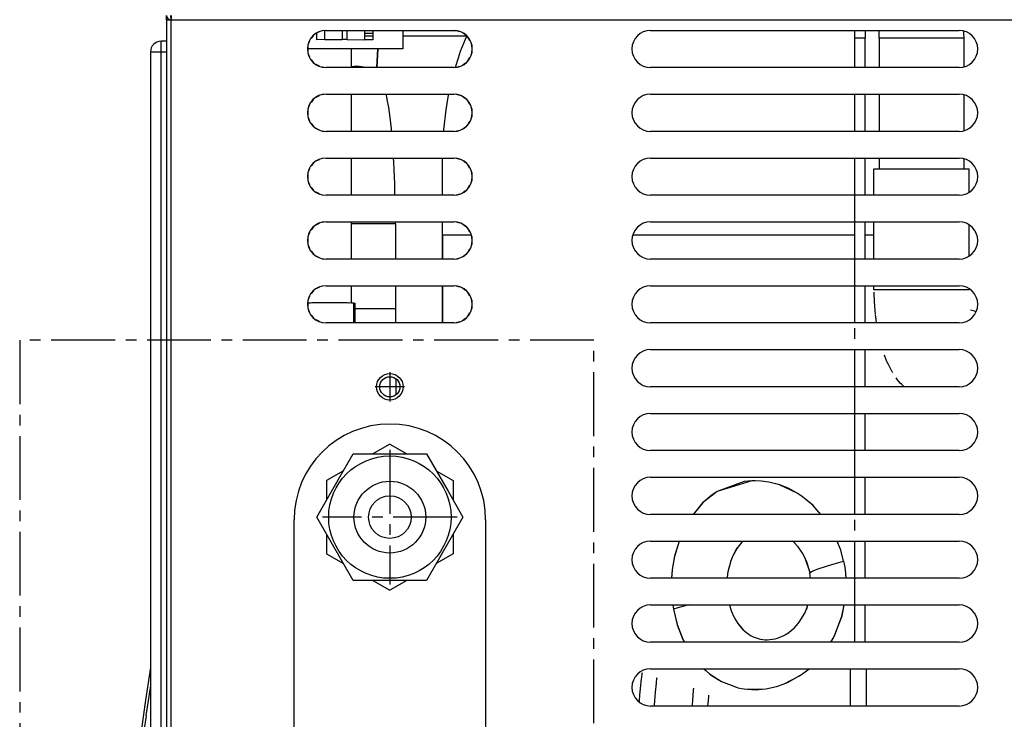
# Model space of a CAD drawing. Units: millimetres. Extents: x 133 to 343, y 268 to 565.
# Drawn here: x 291 to 300, y 483 to 489 of the extents above; entities that cross this region are included whole.
import ezdxf

# ---------------------------------------------------------------- set-up
doc = ezdxf.new("R2010")
doc.units = ezdxf.units.MM
doc.linetypes.add('DOT_CENTER', pattern=[14, 12, -1, 0, -1])
doc.layers.add('1', color=7, linetype='Continuous')

# ---------------------------------------------------------------- blocks, each defined once
blk = doc.blocks.new('Dettaglio2__139', base_point=(5816.42, 9380))
at = {"layer": '1', "color": 2, "linetype": 'DOT_CENTER'}
for p, q in [((5816.42, 9722), (5816.42, 9380)), ((5924.35, 9722), (5816.42, 9722)), ((5924.35, 9380), (5924.35, 9722))]:
    blk.add_line(p, q, dxfattribs=at)
blk = doc.blocks.new('670098_01_02_07__141', base_point=(5895.9, 9437.25))
at = {"color": 4, "linetype": 'Continuous'}
for p, q in [((5900.16, 9778.52), (5899.24, 9776.27)), ((5900.44, 9779.2), (5900.16, 9778.52)), ((5899.24, 9776.27), (5898.83, 9774.99)), ((5898.83, 9774.99), (5898.26, 9773.27)), ((5896.91, 9767.69), (5896.49, 9765.3)), ((5897.01, 9768.25), (5896.91, 9767.69)), ((5896.49, 9765.3), (5896.09, 9761.54)), ((5896.09, 9761.54), (5896.08, 9761.25)), ((5895.9, 9749.25), (5895.9, 9756.25)), ((5977, 9754.25), (5994.9, 9754.25)), ((5977, 9749.25), (5977, 9754.25)), ((5994.9, 9749.84), (5994.9, 9754.25)), ((5895.9, 9741.77), (5895.9, 9744.25)), ((5977, 9737.25), (5977, 9744.25)), ((5994.9, 9737.84), (5994.9, 9743.66)), ((5895.9, 9737.25), (5895.9, 9741.77)), ((5895.9, 9725.25), (5895.9, 9732.25)), ((5977, 9731.49), (5977, 9732.25)), ((5994.89, 9731.49), (5977, 9731.49)), ((5994.89, 9731.49), (5994.9, 9731.66)), ((5977.09, 9729.1), (5977.04, 9731.04)), ((5977.13, 9728.59), (5977.09, 9729.1)), ((5977.15, 9728.38), (5977.13, 9728.59)), ((5977.38, 9726.05), (5977.28, 9726.74)), ((5977.4, 9725.92), (5977.38, 9726.05)), ((5995.92, 9727.46), (5995.14, 9727.64)), ((5996.18, 9727.36), (5995.92, 9727.46)), ((5979.48, 9717.86), (5979.41, 9718.02)), ((5979.73, 9717.42), (5979.48, 9717.86)), ((5979.91, 9717.08), (5979.73, 9717.42)), ((5982.34, 9713.55), (5982.15, 9713.76)), ((5982.66, 9713.25), (5982.34, 9713.55)), ((5952.62, 9695.43), (5947.53, 9693.58)), ((5954.07, 9695.57), (5952.62, 9695.43)), ((5955.82, 9695.53), (5954.07, 9695.57)), ((5957.25, 9695.34), (5955.82, 9695.53)), ((5959.28, 9694.81), (5957.25, 9695.34)), ((5960.86, 9694.18), (5959.28, 9694.81)), ((5947.53, 9693.58), (5945.01, 9691.64)), ((5962.59, 9693.25), (5960.86, 9694.18)), ((5963.58, 9692.59), (5962.59, 9693.25)), ((5944.78, 9691.42), (5943.02, 9689.25)), ((5945.01, 9691.64), (5944.78, 9691.42)), ((5965.56, 9690.94), (5963.58, 9692.59)), ((5966.99, 9689.25), (5965.56, 9690.94)), ((5940.4, 9684.25), (5939.5, 9681.35)), ((5952.13, 9684.03), (5951.4, 9683.13)), ((5952.26, 9684.17), (5952.13, 9684.03)), ((5952.35, 9684.25), (5952.26, 9684.17)), ((5961.89, 9684.1), (5961.71, 9684.27)), ((5962.76, 9683.16), (5961.89, 9684.1)), ((5970.75, 9682.52), (5970.1, 9684.25)), ((5951.25, 9682.91), (5950.34, 9681.2)), ((5951.4, 9683.13), (5951.25, 9682.91)), ((5963.46, 9682.16), (5962.76, 9683.16)), ((5963.61, 9681.91), (5963.46, 9682.16)), ((5964.15, 9680.86), (5963.61, 9681.91)), ((5971.3, 9680.45), (5970.75, 9682.52)), ((5939.5, 9681.35), (5939.09, 9678.91)), ((5950, 9680.3), (5949.54, 9678.45)), ((5950.04, 9680.41), (5950, 9680.3)), ((5950.21, 9680.87), (5950.04, 9680.41)), ((5950.34, 9681.2), (5950.21, 9680.87)), ((5964.38, 9680.32), (5964.15, 9680.86)), ((5964.93, 9678.44), (5964.38, 9680.32)), ((5968.27, 9679.62), (5969.5, 9679.98)), ((5969.5, 9679.98), (5970.38, 9680.22)), ((5970.38, 9680.22), (5971.3, 9680.45)), ((5971.3, 9680.45), (5971.51, 9679.34)), ((5939.09, 9678.91), (5938.96, 9677.4)), ((5949.54, 9678.45), (5949.4, 9677.5)), ((5964.96, 9678.31), (5964.93, 9678.44)), ((5964.96, 9678.31), (5965.22, 9678.47)), ((5965.08, 9677.25), (5964.96, 9678.31)), ((5965.22, 9678.47), (5965.58, 9678.65)), ((5965.58, 9678.65), (5966.29, 9678.95)), ((5966.29, 9678.95), (5968.27, 9679.62)), ((5971.51, 9679.34), (5971.65, 9678.22)), ((5971.65, 9678.22), (5971.73, 9677.25)), ((5938.96, 9677.4), (5938.96, 9677.25)), ((5949.4, 9677.5), (5949.39, 9677.25)), ((5939.22, 9672.25), (5939.31, 9671.46)), ((5942.32, 9672.25), (5941.51, 9672.06)), ((5949.85, 9672.25), (5950.01, 9671.6)), ((5964.4, 9671.66), (5964.58, 9672.25)), ((5970.99, 9670.2), (5971.42, 9672.25)), ((5940.15, 9671.7), (5939.31, 9671.46)), ((5939.31, 9671.46), (5940.02, 9668.56)), ((5941.05, 9671.94), (5940.15, 9671.7)), ((5941.51, 9672.06), (5941.05, 9671.94)), ((5950.01, 9671.6), (5950.22, 9671.04)), ((5950.22, 9671.04), (5950.68, 9670.01)), ((5962.95, 9669), (5963.99, 9670.71)), ((5963.99, 9670.71), (5964.15, 9671.04)), ((5964.15, 9671.04), (5964.34, 9671.5)), ((5964.34, 9671.5), (5964.4, 9671.66)), ((5940.02, 9668.56), (5941.07, 9665.84)), ((5950.68, 9670.01), (5950.8, 9669.77)), ((5950.8, 9669.77), (5951.43, 9668.75)), ((5951.43, 9668.75), (5952.2, 9667.81)), ((5961.98, 9667.89), (5962.77, 9668.77)), ((5962.77, 9668.77), (5962.95, 9669)), ((5969.59, 9666.5), (5970.99, 9670.2)), ((5952.2, 9667.81), (5952.35, 9667.66)), ((5952.35, 9667.66), (5952.8, 9667.24)), ((5952.8, 9667.24), (5953.56, 9666.67)), ((5960.41, 9666.67), (5961.06, 9667.11)), ((5961.06, 9667.11), (5961.82, 9667.74)), ((5961.82, 9667.74), (5961.98, 9667.89)), ((5941.07, 9665.84), (5941.37, 9665.25)), ((5953.56, 9666.67), (5953.92, 9666.46)), ((5953.92, 9666.46), (5954.31, 9666.26)), ((5954.31, 9666.26), (5955.44, 9665.85)), ((5955.44, 9665.85), (5955.67, 9665.8)), ((5955.67, 9665.8), (5956.55, 9665.68)), ((5956.55, 9665.68), (5956.93, 9665.67)), ((5956.93, 9665.67), (5958.4, 9665.85)), ((5958.4, 9665.85), (5958.87, 9665.98)), ((5958.87, 9665.98), (5960.06, 9666.48)), ((5960.06, 9666.48), (5960.41, 9666.67)), ((5968.91, 9665.25), (5969.35, 9666.02)), ((5969.35, 9666.02), (5969.59, 9666.5)), ((5945.03, 9660.25), (5945.41, 9659.9)), ((5945.41, 9659.9), (5946.1, 9659.32)), ((5946.1, 9659.32), (5948.31, 9657.88)), ((5963.37, 9659.17), (5964.79, 9660.26)), ((5948.31, 9657.88), (5951.49, 9656.69)), ((5960.13, 9657.41), (5960.85, 9657.72)), ((5960.85, 9657.72), (5963.37, 9659.17)), ((5951.49, 9656.69), (5952.05, 9656.57)), ((5952.05, 9656.57), (5952.63, 9656.47)), ((5952.63, 9656.47), (5953.2, 9656.39)), ((5953.2, 9656.39), (5956.68, 9656.47)), ((5956.68, 9656.47), (5958.68, 9656.9)), ((5958.68, 9656.9), (5960.13, 9657.41))]:
    blk.add_line(p, q, dxfattribs=at)
blk = doc.blocks.new('263073_00_x_scarico_MXG_638_1_1__144', base_point=(5883.52, 9773.25))
at = {"color": 4, "linetype": 'Continuous'}
blk.add_line((5883.71, 9776.75), (5883.52, 9773.25), dxfattribs=at)
blk = doc.blocks.new('263073_00_x_scarico_MXG_638_1_1_1__145', base_point=(5883.52, 9773.25))
at = {"color": 4, "linetype": 'Continuous'}
blk.add_line((5883.52, 9773.25), (5883.71, 9776.75), dxfattribs=at)
blk = doc.blocks.new('610237_00__146', base_point=(5883.52, 9773.25))
for name in ['263073_00_x_scarico_MXG_638_1_1__144', '263073_00_x_scarico_MXG_638_1_1_1__145']:
    blk.add_blockref(name, (5883.52, 9773.25))
blk = doc.blocks.new('793246_00__147', base_point=(5883.52, 9773.25))
blk.add_blockref('610237_00__146', (5883.52, 9773.25))
blk = doc.blocks.new('661145_00__148', base_point=(5836.5, 9546.88))
at = {"color": 4, "linetype": 'Continuous'}
for p, q in [((5841, 9660.52), (5840.05, 9654.34)), ((5841, 9657.03), (5840.16, 9651.45)), ((5841, 9646.07), (5840.97, 9645.86)), ((5840.97, 9561.54), (5841, 9561.33)), ((5840.16, 9555.96), (5841, 9550.37)), ((5840.05, 9553.06), (5841, 9546.88))]:
    blk.add_line(p, q, dxfattribs=at)
for radius, start, end in [(362.5, 171.9703, 188.0297), (362, 172.4211, 187.5789), (360.5, 173.2836, 186.7164)]:
    blk.add_arc((6199, 9603.7), radius, start, end, dxfattribs=at)
blk = doc.blocks.new('793242_00__149', base_point=(5836.5, 9546.88))
blk.add_blockref('661145_00__148', (5836.5, 9546.88))
blk = doc.blocks.new('670098_00_03_04_05_06_08__150', base_point=(5895.9, 9437.25))
at = {"color": 4, "linetype": 'Continuous'}
for p, q in [((5977, 9754.25), (5994.9, 9754.25)), ((5977, 9749.25), (5977, 9754.25)), ((5994.9, 9749.84), (5994.9, 9754.25)), ((5977, 9737.25), (5977, 9744.25)), ((5994.9, 9737.84), (5994.9, 9743.66)), ((5899.59, 9741.77), (5895.9, 9741.77)), ((5895.9, 9741.77), (5895.9, 9737.25)), ((5901.31, 9741.77), (5899.59, 9741.77)), ((5931.78, 9741.77), (5931.68, 9741.77)), ((5971.67, 9741.77), (5931.78, 9741.77)), ((5973.32, 9741.77), (5971.67, 9741.77)), ((5977, 9741.77), (5975.32, 9741.77)), ((5895.9, 9732.25), (5895.9, 9725.25)), ((5977, 9731.49), (5977, 9732.25)), ((5994.89, 9731.49), (5977, 9731.49)), ((5994.89, 9731.49), (5994.9, 9731.66)), ((5977.09, 9729.16), (5977.04, 9731.05)), ((5977.13, 9728.66), (5977.09, 9729.16)), ((5977.15, 9728.36), (5977.13, 9728.66)), ((5977.27, 9726.86), (5977.15, 9728.36)), ((5995.92, 9727.46), (5995.14, 9727.64)), ((5996.18, 9727.36), (5995.92, 9727.46)), ((5977.49, 9725.25), (5977.41, 9725.89)), ((5979.28, 9718.3), (5978.97, 9719.18)), ((5979.34, 9718.16), (5979.28, 9718.3)), ((5979.4, 9718.05), (5979.34, 9718.16)), ((5980.43, 9716.09), (5979.92, 9717.06)), ((5980.55, 9715.92), (5980.43, 9716.09)), ((5981.42, 9714.59), (5981.2, 9714.93)), ((5981.95, 9713.96), (5981.42, 9714.59)), ((5982.15, 9713.76), (5981.95, 9713.96)), ((5954.06, 9695.57), (5947.54, 9693.58)), ((5954.65, 9695.58), (5954.06, 9695.57)), ((5955.8, 9695.54), (5954.65, 9695.58)), ((5957.25, 9695.34), (5955.8, 9695.54)), ((5959.26, 9694.82), (5957.25, 9695.34)), ((5962.56, 9693.27), (5959.26, 9694.82)), ((5946.59, 9692.95), (5945.01, 9691.64)), ((5947.54, 9693.58), (5946.59, 9692.95)), ((5963.03, 9692.97), (5962.56, 9693.27)), ((5963.58, 9692.59), (5963.03, 9692.97)), ((5944.76, 9691.4), (5943.02, 9689.25)), ((5945.01, 9691.64), (5944.76, 9691.4)), ((5965.53, 9690.97), (5963.58, 9692.59)), ((5967, 9689.25), (5965.53, 9690.97)), ((5940.4, 9684.25), (5939.51, 9681.41)), ((5952.13, 9684.03), (5951.4, 9683.13)), ((5952.26, 9684.17), (5952.13, 9684.03)), ((5952.35, 9684.25), (5952.26, 9684.17)), ((5961.89, 9684.1), (5961.69, 9684.28)), ((5962.76, 9683.16), (5961.89, 9684.1)), ((5970.74, 9682.56), (5970.1, 9684.25)), ((5951.26, 9682.93), (5950.34, 9681.2)), ((5951.4, 9683.13), (5951.26, 9682.93)), ((5963.45, 9682.19), (5962.76, 9683.16)), ((5963.61, 9681.91), (5963.45, 9682.19)), ((5964.15, 9680.86), (5963.61, 9681.91)), ((5971.3, 9680.45), (5970.74, 9682.56)), ((5939.51, 9681.41), (5939.09, 9678.91)), ((5950, 9680.29), (5949.54, 9678.45)), ((5950.05, 9680.43), (5950, 9680.29)), ((5950.21, 9680.87), (5950.05, 9680.43)), ((5950.34, 9681.2), (5950.21, 9680.87)), ((5964.93, 9678.44), (5964.15, 9680.86)), ((5968.27, 9679.62), (5969.5, 9679.98)), ((5969.5, 9679.98), (5970.38, 9680.22)), ((5970.38, 9680.22), (5971.3, 9680.45)), ((5971.3, 9680.45), (5971.51, 9679.34)), ((5938.98, 9677.79), (5938.96, 9677.47)), ((5939.09, 9678.91), (5938.98, 9677.79)), ((5949.54, 9678.45), (5949.4, 9677.5)), ((5964.96, 9678.31), (5964.93, 9678.44)), ((5964.96, 9678.31), (5965.22, 9678.47)), ((5965.08, 9677.25), (5964.96, 9678.31)), ((5965.22, 9678.47), (5965.58, 9678.65)), ((5965.58, 9678.65), (5966.29, 9678.95)), ((5966.29, 9678.95), (5968.27, 9679.62)), ((5971.51, 9679.34), (5971.65, 9678.22)), ((5971.65, 9678.22), (5971.67, 9678.05)), ((5971.67, 9678.05), (5971.73, 9677.25)), ((5938.96, 9677.47), (5938.96, 9677.25)), ((5949.4, 9677.5), (5949.39, 9677.25)), ((5939.21, 9672.25), (5939.31, 9671.46)), ((5942.32, 9672.25), (5941.51, 9672.06)), ((5949.85, 9672.25), (5950.02, 9671.58)), ((5964.41, 9671.67), (5964.58, 9672.25)), ((5970.98, 9670.14), (5971.42, 9672.25)), ((5940.15, 9671.7), (5939.31, 9671.46)), ((5939.31, 9671.46), (5940.03, 9668.53)), ((5941.05, 9671.94), (5940.15, 9671.7)), ((5941.51, 9672.06), (5941.05, 9671.94)), ((5950.02, 9671.58), (5950.22, 9671.04)), ((5950.22, 9671.04), (5950.68, 9670.01)), ((5962.94, 9668.99), (5963.99, 9670.71)), ((5963.99, 9670.71), (5964.15, 9671.04)), ((5964.15, 9671.04), (5964.33, 9671.48)), ((5964.33, 9671.48), (5964.41, 9671.67)), ((5940.03, 9668.53), (5941.1, 9665.78)), ((5950.68, 9670.01), (5950.81, 9669.74)), ((5950.81, 9669.74), (5951.43, 9668.75)), ((5951.43, 9668.75), (5952.19, 9667.82)), ((5961.98, 9667.89), (5962.77, 9668.77)), ((5962.77, 9668.77), (5962.94, 9668.99)), ((5969.57, 9666.46), (5970.98, 9670.14)), ((5952.19, 9667.82), (5952.36, 9667.64)), ((5952.36, 9667.64), (5952.8, 9667.24)), ((5952.8, 9667.24), (5953.56, 9666.67)), ((5960.41, 9666.67), (5961.06, 9667.11)), ((5961.06, 9667.11), (5961.82, 9667.74)), ((5961.82, 9667.74), (5961.98, 9667.89)), ((5941.1, 9665.78), (5941.37, 9665.25)), ((5953.56, 9666.67), (5953.92, 9666.46)), ((5953.92, 9666.46), (5954.32, 9666.25)), ((5954.32, 9666.25), (5955.44, 9665.85)), ((5955.44, 9665.85), (5955.67, 9665.8)), ((5955.67, 9665.8), (5956.55, 9665.68)), ((5956.55, 9665.68), (5956.93, 9665.67)), ((5956.93, 9665.67), (5958.4, 9665.85)), ((5958.4, 9665.85), (5958.87, 9665.98)), ((5958.87, 9665.98), (5960.06, 9666.48)), ((5960.06, 9666.48), (5960.41, 9666.67)), ((5968.9, 9665.25), (5969.31, 9665.95)), ((5969.31, 9665.95), (5969.57, 9666.46)), ((5945.09, 9660.25), (5945.44, 9659.87)), ((5945.44, 9659.87), (5946.1, 9659.32)), ((5946.1, 9659.32), (5946.59, 9658.95)), ((5963.35, 9659.15), (5964.79, 9660.26)), ((5946.59, 9658.95), (5948.33, 9657.87)), ((5948.33, 9657.87), (5951.5, 9656.68)), ((5960.12, 9657.4), (5963.02, 9658.93)), ((5963.02, 9658.93), (5963.35, 9659.15)), ((5951.5, 9656.68), (5952.05, 9656.57)), ((5952.05, 9656.57), (5953.21, 9656.39)), ((5953.21, 9656.39), (5954.65, 9656.32)), ((5954.65, 9656.32), (5956.68, 9656.47)), ((5956.68, 9656.47), (5958.68, 9656.9)), ((5958.68, 9656.9), (5960.12, 9657.4))]:
    blk.add_line(p, q, dxfattribs=at)
blk = doc.blocks.new('232130_00_MXG_638_W_1', base_point=(5931.75, 9582.55))
at = {"color": 4, "linetype": 'Continuous'}
for p, q in [((5973.32, 9780.25), (5973.32, 9778.77)), ((5975.32, 9780.25), (5975.32, 9778.77)), ((5974.58, 9778.77), (5973.32, 9778.77)), ((5973.32, 9778.77), (5973.32, 9773.25)), ((5975.32, 9778.77), (5974.58, 9778.77)), ((5975.32, 9773.25), (5975.32, 9778.77)), ((5973.32, 9768.25), (5973.32, 9761.25)), ((5975.32, 9761.25), (5975.32, 9768.25)), ((5973.32, 9756.25), (5973.32, 9749.25)), ((5975.32, 9749.25), (5975.32, 9756.25)), ((5973.32, 9744.25), (5973.32, 9737.25)), ((5975.32, 9737.25), (5975.32, 9744.25)), ((5973.32, 9732.25), (5973.32, 9725.25)), ((5975.32, 9725.25), (5975.32, 9732.25)), ((5973.32, 9720.25), (5973.32, 9713.25)), ((5975.32, 9713.25), (5975.32, 9720.25)), ((5973.32, 9708.25), (5973.32, 9701.25)), ((5975.32, 9701.25), (5975.32, 9708.25)), ((5973.32, 9696.25), (5973.32, 9689.25)), ((5975.32, 9689.25), (5975.32, 9696.25)), ((5973.32, 9684.25), (5973.32, 9677.25)), ((5975.32, 9677.25), (5975.32, 9684.25)), ((5973.32, 9672.25), (5973.32, 9665.25)), ((5975.32, 9665.25), (5975.32, 9672.25)), ((5933.41, 9659.14), (5933.45, 9659.36)), ((5933.45, 9659.36), (5933.48, 9659.58)), ((5972.57, 9653.96), (5972.61, 9659.83)), ((5972.61, 9659.83), (5972.61, 9660.25)), ((5975.57, 9653.93), (5975.61, 9659.83)), ((5975.61, 9659.83), (5975.61, 9660.25)), ((5933.16, 9657.15), (5933.23, 9657.78)), ((5933.23, 9657.78), (5933.3, 9658.37)), ((5933.3, 9658.37), (5933.34, 9658.64)), ((5933.34, 9658.64), (5933.37, 9658.89)), ((5933.37, 9658.89), (5933.41, 9659.14)), ((5936.09, 9657.4), (5936.12, 9657.68)), ((5936.12, 9657.68), (5936.15, 9657.95)), ((5936.15, 9657.95), (5936.18, 9658.2)), ((5936.18, 9658.2), (5936.21, 9658.43)), ((5936.21, 9658.43), (5936.24, 9658.64)), ((5933, 9655.33), (5933.1, 9656.5)), ((5933.1, 9656.5), (5933.16, 9657.15)), ((5935.88, 9655.09), (5935.93, 9655.7)), ((5935.93, 9655.7), (5935.94, 9655.84)), ((5935.94, 9655.84), (5935.99, 9656.4)), ((5935.99, 9656.4), (5936, 9656.53)), ((5936, 9656.53), (5936.03, 9656.79)), ((5936.03, 9656.79), (5936.06, 9657.1)), ((5936.06, 9657.1), (5936.09, 9657.4)), ((5943.02, 9655.51), (5943.06, 9655.89)), ((5943.06, 9655.89), (5943.09, 9656.26)), ((5943.09, 9656.26), (5943.12, 9656.62)), ((5932.89, 9654.02), (5932.91, 9654.2)), ((5932.91, 9654.2), (5933, 9655.33)), ((5935.76, 9653.47), (5935.81, 9654.15)), ((5935.81, 9654.15), (5935.82, 9654.3)), ((5935.82, 9654.3), (5935.87, 9654.94)), ((5935.87, 9654.94), (5935.88, 9655.09)), ((5942.88, 9653.55), (5942.93, 9654.3)), ((5942.93, 9654.3), (5942.94, 9654.39)), ((5942.94, 9654.39), (5942.99, 9655.12)), ((5942.99, 9655.12), (5943.02, 9655.51)), ((5945.79, 9653.24), (5945.87, 9654.27)), ((5945.87, 9654.27), (5945.93, 9654.97)), ((5945.93, 9654.97), (5945.95, 9655.27)), ((5972.57, 9653.25), (5972.57, 9653.96)), ((5975.57, 9653.25), (5975.57, 9653.93)), ((5935.75, 9653.31), (5935.76, 9653.47)), ((5942.86, 9653.25), (5942.87, 9653.44)), ((5942.87, 9653.44), (5942.88, 9653.55)), ((5935.41, 9647.89), (5935.43, 9648.25)), ((5942.53, 9647.8), (5942.56, 9648.32)), ((5945.42, 9647.11), (5945.48, 9648.31)), ((5952.58, 9647.64), (5952.61, 9648.24)), ((5955.43, 9647.23), (5955.49, 9648.31)), ((5972.49, 9648.13), (5972.5, 9648.25)), ((5975.49, 9648.08), (5975.49, 9648.25)), ((5932.24, 9642.78), (5932.45, 9646.82)), ((5932.45, 9646.82), (5932.47, 9647.12)), ((5935.31, 9646.03), (5935.35, 9646.67)), ((5935.35, 9646.67), (5935.38, 9647.17)), ((5935.38, 9647.29), (5935.41, 9647.78)), ((5935.38, 9647.17), (5935.38, 9647.29)), ((5935.41, 9647.78), (5935.41, 9647.89)), ((5942.43, 9645.92), (5942.46, 9646.47)), ((5942.46, 9646.56), (5942.49, 9647.1)), ((5942.46, 9646.47), (5942.46, 9646.56)), ((5942.49, 9647.1), (5942.5, 9647.19)), ((5942.5, 9647.19), (5942.52, 9647.72)), ((5942.52, 9647.72), (5942.53, 9647.8)), ((5945.28, 9644.53), (5945.42, 9647.11)), ((5952.44, 9645.08), (5952.51, 9646.39)), ((5952.51, 9646.39), (5952.58, 9647.64)), ((5955.36, 9645.97), (5955.43, 9647.23)), ((5972.34, 9641.36), (5972.49, 9648.13)), ((5975.33, 9641.28), (5975.49, 9648.08)), ((5935.21, 9644.04), (5935.25, 9644.72)), ((5935.25, 9644.72), (5935.28, 9645.38)), ((5935.28, 9645.38), (5935.31, 9646.03)), ((5942.32, 9643.8), (5942.36, 9644.49)), ((5942.36, 9644.49), (5942.39, 9645.16)), ((5942.39, 9645.16), (5942.4, 9645.26)), ((5942.4, 9645.26), (5942.42, 9645.82)), ((5942.42, 9645.82), (5942.43, 9645.92)), ((5945.13, 9641.5), (5945.28, 9644.53)), ((5952.36, 9643.42), (5952.44, 9645.08)), ((5955.23, 9643.28), (5955.29, 9644.65)), ((5955.29, 9644.65), (5955.36, 9645.97)), ((5962.35, 9643.65), (5962.41, 9644.81)), ((5962.41, 9644.81), (5962.46, 9645.68)), ((5962.46, 9645.68), (5962.47, 9645.93)), ((5932.24, 9642.64), (5932.24, 9642.78)), ((5935.11, 9641.92), (5935.15, 9642.64)), ((5935.15, 9642.64), (5935.18, 9643.35)), ((5935.18, 9643.35), (5935.21, 9644.04)), ((5942.25, 9642.37), (5942.29, 9643.09)), ((5942.29, 9643.09), (5942.32, 9643.8)), ((5952.26, 9641.24), (5952.36, 9643.42)), ((5955.15, 9641.72), (5955.23, 9643.28)), ((5962.24, 9641.26), (5962.31, 9642.72)), ((5962.31, 9642.72), (5962.35, 9643.65)), ((5965.13, 9641.35), (5965.23, 9643.5)), ((5965.23, 9643.5), (5965.24, 9643.68)), ((5935.08, 9641.18), (5935.11, 9641.92)), ((5942.2, 9641.25), (5942.22, 9641.64)), ((5942.22, 9641.64), (5942.25, 9642.37)), ((5945.12, 9641.25), (5945.13, 9641.5)), ((5955.13, 9641.25), (5955.15, 9641.72)), ((5965.12, 9641.25), (5965.13, 9641.35)), ((5972.33, 9641.25), (5972.34, 9641.36)), ((5934.79, 9634.71), (5934.83, 9635.69)), ((5934.83, 9635.69), (5934.85, 9636.24)), ((5941.87, 9633.79), (5941.94, 9635.34)), ((5941.94, 9635.34), (5941.98, 9636.29)), ((5944.6, 9629.21), (5944.9, 9636.27)), ((5951.97, 9634.9), (5952.03, 9636.09)), ((5952.03, 9636.09), (5952.03, 9636.25)), ((5954.84, 9634.65), (5954.91, 9636.3)), ((5961.88, 9633.23), (5961.99, 9635.75)), ((5961.99, 9635.75), (5962, 9636)), ((5962, 9636), (5962.01, 9636.25)), ((5964.61, 9629.4), (5964.89, 9636.21)), ((5972.12, 9635.04), (5972.16, 9636.05)), ((5972.16, 9636.05), (5972.16, 9636.25)), ((5975.1, 9634.91), (5975.14, 9635.93)), ((5975.14, 9635.93), (5975.15, 9636.25)), ((5931.75, 9631.58), (5931.86, 9634.14)), ((5934.72, 9633.17), (5934.79, 9634.71)), ((5941.83, 9632.81), (5941.87, 9633.79)), ((5951.74, 9629.25), (5951.97, 9634.9)), ((5954.62, 9629.49), (5954.84, 9634.65)), ((5972.03, 9633.06), (5972.07, 9634.04)), ((5972.07, 9634.04), (5972.12, 9635.04)), ((5975.01, 9632.92), (5975.05, 9633.91)), ((5975.05, 9633.91), (5975.1, 9634.91)), ((5931.75, 9631.49), (5931.75, 9631.58)), ((5934.65, 9631.46), (5934.72, 9633.17)), ((5941.76, 9631.08), (5941.83, 9632.81)), ((5961.74, 9629.77), (5961.88, 9633.23)), ((5971.85, 9629.25), (5971.98, 9632.1)), ((5971.98, 9632.1), (5972.03, 9633.06)), ((5974.83, 9629.25), (5974.96, 9631.95)), ((5974.96, 9631.95), (5975.01, 9632.92)), ((5934.57, 9629.56), (5934.65, 9631.46)), ((5941.69, 9629.33), (5941.76, 9631.08)), ((5961.72, 9629.25), (5961.74, 9629.77)), ((5934.56, 9629.29), (5934.57, 9629.56)), ((5954.61, 9629.25), (5954.62, 9629.49)), ((5964.6, 9629.25), (5964.61, 9629.4)), ((5934.11, 9617.92), (5934.36, 9624.21)), ((5941.48, 9624.1), (5941.48, 9624.25)), ((5944.4, 9624.1), (5944.4, 9624.25)), ((5951.52, 9623.89), (5951.54, 9624.25)), ((5954.15, 9617.86), (5954.41, 9624.29)), ((5961.5, 9623.79), (5961.52, 9624.25)), ((5964.39, 9624.05), (5964.4, 9624.25)), ((5971.43, 9620.65), (5971.6, 9624.25)), ((5974.4, 9620.42), (5974.59, 9624.27)), ((5941.22, 9617.67), (5941.48, 9624.1)), ((5944.13, 9617.56), (5944.4, 9624.1)), ((5951.26, 9617.23), (5951.52, 9623.89)), ((5961.24, 9617.24), (5961.5, 9623.79)), ((5964.13, 9617.39), (5964.39, 9624.05)), ((5971.27, 9617.25), (5971.43, 9620.57)), ((5971.43, 9620.57), (5971.43, 9620.65)), ((5974.25, 9617.25), (5974.4, 9620.42)), ((5934.09, 9617.42), (5934.11, 9617.92)), ((5941.2, 9617.25), (5941.22, 9617.67)), ((5944.12, 9617.25), (5944.13, 9617.56)), ((5954.13, 9617.25), (5954.15, 9617.86)), ((5964.12, 9617.25), (5964.13, 9617.39)), ((5933.8, 9610.26), (5933.87, 9611.95)), ((5940.91, 9609.88), (5940.98, 9611.69)), ((5940.98, 9611.69), (5941, 9612.25)), ((5943.65, 9605.71), (5943.92, 9612.3)), ((5950.77, 9605.46), (5951.05, 9611.99)), ((5951.05, 9611.99), (5951.06, 9612.25)), ((5953.78, 9608.53), (5953.91, 9611.88)), ((5953.91, 9611.88), (5953.93, 9612.25)), ((5960.93, 9609.73), (5961.04, 9612.26)), ((5963.64, 9605.58), (5963.92, 9612.14)), ((5963.92, 9612.14), (5963.92, 9612.25)), ((5970.87, 9609.12), (5971.02, 9612.25)), ((5973.85, 9608.98), (5974.01, 9612.25)), ((5933.73, 9608.6), (5933.8, 9610.26)), ((5940.84, 9608.23), (5940.91, 9609.88)), ((5960.83, 9607.28), (5960.93, 9609.73)), ((5933.66, 9606.98), (5933.73, 9608.6)), ((5940.77, 9606.62), (5940.84, 9608.23)), ((5953.64, 9605.21), (5953.78, 9608.53)), ((5970.68, 9605.2), (5970.87, 9609.12)), ((5973.67, 9605.25), (5973.85, 9608.9)), ((5973.85, 9608.9), (5973.85, 9608.98)), ((5933.6, 9605.59), (5933.62, 9606.04)), ((5933.62, 9606.04), (5933.66, 9606.98)), ((5940.71, 9605.17), (5940.77, 9606.62)), ((5943.63, 9605.25), (5943.65, 9605.71)), ((5960.76, 9605.47), (5960.83, 9607.28)), ((5950.77, 9605.25), (5950.77, 9605.46)), ((5960.75, 9605.25), (5960.76, 9605.47)), ((5963.63, 9605.25), (5963.64, 9605.58)), ((5940.48, 9600.16), (5940.49, 9600.25)), ((5940.48, 9599.95), (5940.48, 9600.16)), ((5943.07, 9593.44), (5943.41, 9600.21)), ((5950.36, 9596.39), (5950.54, 9600.22)), ((5953.38, 9599.49), (5953.42, 9600.25)), ((5960.41, 9597.85), (5960.52, 9600.12)), ((5960.52, 9600.12), (5960.52, 9600.25)), ((5963.38, 9599.61), (5963.41, 9600.25)), ((5933.24, 9597.56), (5933.3, 9598.87)), ((5933.3, 9598.87), (5933.35, 9599.82)), ((5940.35, 9597.31), (5940.41, 9598.6)), ((5940.41, 9598.6), (5940.48, 9599.95)), ((5953.26, 9596.88), (5953.38, 9599.49)), ((5963.16, 9595.18), (5963.38, 9599.61)), ((5933.18, 9596.29), (5933.24, 9597.56)), ((5940.29, 9596.05), (5940.35, 9597.31)), ((5950.2, 9593.31), (5950.36, 9596.39)), ((5953.2, 9595.61), (5953.26, 9596.88)), ((5960.33, 9596.21), (5960.41, 9597.85)), ((5933.05, 9593.81), (5933.12, 9595.04)), ((5933.12, 9595.04), (5933.18, 9596.29)), ((5940.17, 9593.78), (5940.23, 9594.81)), ((5940.23, 9594.81), (5940.29, 9596.05)), ((5953.12, 9594.2), (5953.2, 9595.61)), ((5960.2, 9593.74), (5960.27, 9594.97)), ((5960.27, 9594.97), (5960.33, 9596.21)), ((5963.15, 9594.93), (5963.16, 9595.18)), ((5940.15, 9593.25), (5940.16, 9593.59)), ((5940.16, 9593.59), (5940.17, 9593.78)), ((5943.06, 9593.25), (5943.07, 9593.44)), ((5953.07, 9593.25), (5953.12, 9594.2)), ((5960.18, 9593.25), (5960.2, 9593.74)), ((5932.65, 9587.03), (5932.67, 9587.3)), ((5939.77, 9587.02), (5939.8, 9587.5)), ((5939.8, 9587.5), (5939.81, 9587.59)), ((5939.81, 9587.59), (5939.84, 9588)), ((5939.84, 9588.09), (5939.85, 9588.25)), ((5939.84, 9588), (5939.84, 9588.09)), ((5942.65, 9586.49), (5942.75, 9587.98)), ((5942.75, 9587.98), (5942.77, 9588.33)), ((5949.8, 9586.79), (5949.87, 9587.76)), ((5949.87, 9587.76), (5949.9, 9588.27)), ((5932.51, 9585.18), (5932.55, 9585.62)), ((5932.55, 9585.62), (5932.58, 9586.08)), ((5932.58, 9586.08), (5932.62, 9586.55)), ((5932.62, 9586.55), (5932.65, 9587.03)), ((5939.64, 9585.22), (5939.67, 9585.65)), ((5939.67, 9585.65), (5939.7, 9586.09)), ((5939.7, 9586.09), (5939.74, 9586.55)), ((5939.74, 9586.55), (5939.77, 9587.02)), ((5942.54, 9585.13), (5942.65, 9586.49)), ((5932.34, 9583.2), (5932.38, 9583.56)), ((5932.38, 9583.56), (5932.41, 9583.94)), ((5932.41, 9583.94), (5932.45, 9584.34)), ((5932.45, 9584.34), (5932.48, 9584.75)), ((5932.48, 9584.75), (5932.51, 9585.18)), ((5939.47, 9583.33), (5939.5, 9583.67)), ((5939.5, 9583.67), (5939.54, 9584.03)), ((5939.54, 9584.03), (5939.57, 9584.41)), ((5939.57, 9584.41), (5939.6, 9584.81)), ((5939.6, 9584.81), (5939.64, 9585.22)), ((5942.38, 9583.39), (5942.46, 9584.15)), ((5942.46, 9584.15), (5942.54, 9585.13)), ((5932.28, 9582.55), (5932.31, 9582.86)), ((5932.31, 9582.86), (5932.34, 9583.2)), ((5939.41, 9582.76), (5939.44, 9583.01)), ((5939.44, 9583.01), (5939.47, 9583.33))]:
    blk.add_line(p, q, dxfattribs=at)
at = {"layer": '1', "color": 2, "linetype": 'DOT_CENTER'}
blk.add_line((5973.32, 9756.25), (5973.32, 9665.25), dxfattribs=at)
blk = doc.blocks.new('232120_00_MXG_638_W_2', base_point=(5977.95, 9754.25))
at = {"color": 4, "linetype": 'Continuous'}
for p, q in [((5977.98, 9779.96), (5977.98, 9780.25)), ((5977.98, 9779.08), (5977.98, 9779.96)), ((5993.91, 9779.96), (5993.91, 9780.09)), ((5993.91, 9779.65), (5993.91, 9779.96)), ((5993.95, 9778.77), (5993.91, 9779.65)), ((5977.95, 9778.77), (5977.98, 9779.08)), ((5983.39, 9778.77), (5977.95, 9778.77)), ((5977.95, 9778.77), (5977.95, 9773.25)), ((5993.95, 9778.77), (5983.39, 9778.77)), ((5993.95, 9773.43), (5993.95, 9778.77)), ((5977.95, 9768.25), (5977.95, 9761.25)), ((5993.95, 9761.43), (5993.95, 9768.07)), ((5977.95, 9756.25), (5977.95, 9754.25)), ((5993.95, 9754.25), (5993.95, 9756.07))]:
    blk.add_line(p, q, dxfattribs=at)
blk = doc.blocks.new('784822_00', base_point=(5931.75, 9582.55))
for name, p in [('232130_00_MXG_638_W_1', (5931.75, 9582.55)), ('232120_00_MXG_638_W_2', (5977.95, 9754.25))]:
    blk.add_blockref(name, p)
blk = doc.blocks.new('232107_00_MXG_638_W_2__161', base_point=(5879.23, 9689.25))
at = {"color": 4, "linetype": 'Continuous'}
for p, q in [((5880.15, 9727.88), (5879.23, 9727.88)), ((5887.08, 9727.87), (5887.09, 9725.25)), ((5887.1, 9714.76), (5887.1, 9711.74))]:
    blk.add_line(p, q, dxfattribs=at)
for points in [[(5882.56, 9727.89), (5881.94, 9727.88), (5881.32, 9727.88), (5880.72, 9727.88), (5880.15, 9727.88)], [(5887.08, 9727.87), (5887, 9727.87), (5886.75, 9727.88), (5886.33, 9727.88), (5885.77, 9727.88), (5885.09, 9727.88), (5884.31, 9727.89), (5883.46, 9727.89), (5882.56, 9727.89)]]:
    blk.add_spline(points, degree=3, dxfattribs=at)
blk = doc.blocks.new('630137_02_MXG_328', base_point=(5870.56, 9725.25))
at = {"color": 4, "linetype": 'Continuous'}
for p, q in [((5871.07, 9729), (5870.56, 9729)), ((5879.23, 9728.99), (5879.45, 9728.96)), ((5879.23, 9725.25), (5879.23, 9728.99)), ((5879.46, 9725.76), (5879.45, 9728.96)), ((5879.46, 9725.25), (5879.46, 9725.76))]:
    blk.add_line(p, q, dxfattribs=at)
blk.add_spline([(5879.23, 9728.99), (5879.11, 9728.99), (5878.77, 9729), (5878.22, 9729), (5877.48, 9729.01), (5876.59, 9729.01), (5875.56, 9729.01), (5874.46, 9729.01), (5873.31, 9729.01), (5872.16, 9729.01), (5871.07, 9729)], degree=3, dxfattribs=at)
blk = doc.blocks.new('784821__174', base_point=(5870.56, 9437.25))
for name, p in [('630137_02_MXG_328', (5870.56, 9725.25)), ('232107_00_MXG_638_W_2__161', (5879.23, 9689.25))]:
    blk.add_blockref(name, p)
blk = doc.blocks.new('232107_00_Remote_Cond_MXG-438_4_1', base_point=(5878.78, 9729))
at = {"color": 4, "linetype": 'Continuous'}
for p, q in [((5878.78, 9773.25), (5878.78, 9776.75)), ((5878.78, 9761.25), (5878.78, 9768.25)), ((5878.78, 9749.25), (5878.78, 9756.25)), ((5878.78, 9737.25), (5878.78, 9744.25)), ((5878.78, 9729), (5878.78, 9732.25))]:
    blk.add_line(p, q, dxfattribs=at)
blk = doc.blocks.new('232107_00_Remote_Cond_MXG-438_4_1_1', base_point=(5878.78, 9729))
at = {"color": 4, "linetype": 'Continuous'}
for p, q in [((5878.78, 9773.25), (5878.78, 9776.75)), ((5878.78, 9761.25), (5878.78, 9768.25)), ((5878.78, 9749.25), (5878.78, 9756.25)), ((5878.78, 9737.25), (5878.78, 9744.25)), ((5878.78, 9729), (5878.78, 9732.25))]:
    blk.add_line(p, q, dxfattribs=at)
blk = doc.blocks.new('784842_00__182', base_point=(5878.78, 9437.27))
for name in ['232107_00_Remote_Cond_MXG-438_4_1', '232107_00_Remote_Cond_MXG-438_4_1_1']:
    blk.add_blockref(name, (5878.78, 9729))
blk = doc.blocks.new('232107_00_MXG_638_A__183', base_point=(5878.78, 9711.74))
at = {"color": 4, "linetype": 'Continuous'}
for p, q in [((5879.77, 9773.5), (5878.78, 9773.39)), ((5881.08, 9773.31), (5879.77, 9773.5)), ((5881.23, 9773.25), (5881.08, 9773.31)), ((5885.35, 9768.01), (5885.28, 9768.25)), ((5885.49, 9767.38), (5885.35, 9768.01)), ((5885.52, 9767.22), (5885.49, 9767.38)), ((5885.78, 9765.72), (5885.52, 9767.22)), ((5886.04, 9763.84), (5885.78, 9765.72)), ((5886.28, 9761.72), (5886.04, 9763.84)), ((5886.32, 9761.25), (5886.28, 9761.72)), ((5886.74, 9755.4), (5886.69, 9756.25)), ((5886.8, 9754.15), (5886.74, 9755.4)), ((5886.91, 9751.31), (5886.8, 9754.15)), ((5886.96, 9749.6), (5886.91, 9751.31)), ((5886.96, 9749.25), (5886.96, 9749.6)), ((5879.29, 9743.88), (5878.78, 9743.88)), ((5887.07, 9743.87), (5887.04, 9744.25)), ((5887.07, 9743.87), (5887.08, 9737.25)), ((5887.08, 9732.25), (5887.09, 9725.25)), ((5887.1, 9714.76), (5887.1, 9711.74))]:
    blk.add_line(p, q, dxfattribs=at)
for points in [[(5882.79, 9743.89), (5881.85, 9743.88), (5880.93, 9743.88), (5880.07, 9743.88), (5879.29, 9743.88)], [(5887.07, 9743.87), (5886.93, 9743.87), (5886.51, 9743.88), (5885.84, 9743.88), (5884.96, 9743.88), (5883.92, 9743.89), (5882.79, 9743.89)]]:
    blk.add_spline(points, degree=3, dxfattribs=at)
blk = doc.blocks.new('630137_02_MXG_328_1', base_point=(5870.56, 9725.25))
at = {"color": 4, "linetype": 'Continuous'}
for p, q in [((5871.07, 9729), (5870.56, 9729)), ((5879.23, 9728.99), (5879.45, 9728.96)), ((5879.23, 9725.25), (5879.23, 9728.99)), ((5879.46, 9725.76), (5879.45, 9728.96)), ((5879.46, 9725.25), (5879.46, 9725.76))]:
    blk.add_line(p, q, dxfattribs=at)
blk.add_spline([(5879.23, 9728.99), (5879.11, 9728.99), (5878.77, 9729), (5878.22, 9729), (5877.48, 9729.01), (5876.59, 9729.01), (5875.56, 9729.01), (5874.46, 9729.01), (5873.31, 9729.01), (5872.16, 9729.01), (5871.07, 9729)], degree=3, dxfattribs=at)
blk = doc.blocks.new('784820_00__211', base_point=(5870.56, 9430.11))
for name, p in [('232107_00_MXG_638_A__183', (5878.78, 9711.74)), ('630137_02_MXG_328_1', (5870.56, 9725.25))]:
    blk.add_blockref(name, p)
blk = doc.blocks.new('630129_00__212', base_point=(5872.26, 9675.01))
at = {"color": 4, "linetype": 'Continuous'}
for p, q in [((5886, 9702.49), (5882.81, 9700.65)), ((5886, 9702.49), (5889.19, 9700.65)), ((5876.31, 9695.77), (5879.13, 9700.65)), ((5879.13, 9700.65), (5892.87, 9700.65)), ((5892.87, 9700.65), (5896.93, 9693.63)), ((5877.29, 9697.46), (5874.1, 9695.62)), ((5894.71, 9697.46), (5897.9, 9695.62)), ((5872.26, 9688.75), (5876.31, 9695.77)), ((5874.1, 9695.62), (5874.1, 9691.94)), ((5897.9, 9695.62), (5897.9, 9691.94)), ((5896.93, 9693.63), (5899.74, 9688.75)), ((5879.13, 9676.85), (5872.26, 9688.75)), ((5899.74, 9688.75), (5892.87, 9676.85)), ((5874.1, 9685.56), (5874.1, 9681.88)), ((5897.9, 9685.56), (5897.9, 9681.88)), ((5874.1, 9681.88), (5877.29, 9680.04)), ((5897.9, 9681.88), (5894.71, 9680.04)), ((5892.87, 9676.85), (5879.13, 9676.85)), ((5882.81, 9676.85), (5886, 9675.01)), ((5889.19, 9676.85), (5886, 9675.01))]:
    blk.add_line(p, q, dxfattribs=at)
for radius in [11.5, 6.75, 4]:
    blk.add_circle((5886, 9688.75), radius, dxfattribs=at)
at = {"layer": '1', "color": 2, "linetype": 'DOT_CENTER'}
for p, q in [((5886, 9701.4), (5886, 9676.1)), ((5898.65, 9688.75), (5873.35, 9688.75))]:
    blk.add_line(p, q, dxfattribs=at)
blk = doc.blocks.new('722846_00__213', base_point=(5844, 9404.75))
at = {"color": 4, "linetype": 'Continuous'}
for p, q in [((5844, 9782.25), (5844, 9404.75)), ((5844, 9782.25), (5844.8, 9782.25)), ((5844.8, 9782.25), (5844.8, 9404.75)), ((5844.8, 9782.25), (5852, 9782.25)), ((5852, 9782.25), (5852.5, 9782.25)), ((5874, 9780.25), (5898, 9780.25)), ((5935, 9780.25), (5993, 9780.25)), ((5898, 9773.25), (5874, 9773.25)), ((5993, 9773.25), (5935, 9773.25)), ((5874, 9768.25), (5898, 9768.25)), ((5935, 9768.25), (5993, 9768.25)), ((5898, 9761.25), (5874, 9761.25)), ((5993, 9761.25), (5935, 9761.25)), ((5874, 9756.25), (5898, 9756.25)), ((5935, 9756.25), (5993, 9756.25)), ((5898, 9749.25), (5874, 9749.25)), ((5993, 9749.25), (5935, 9749.25)), ((5874, 9744.25), (5898, 9744.25)), ((5935, 9744.25), (5993, 9744.25)), ((5898, 9737.25), (5874, 9737.25)), ((5993, 9737.25), (5935, 9737.25)), ((5874, 9732.25), (5898, 9732.25)), ((5935, 9732.25), (5993, 9732.25)), ((5898, 9725.25), (5874, 9725.25)), ((5993, 9725.25), (5935, 9725.25)), ((5935, 9720.25), (5993, 9720.25)), ((5993, 9713.25), (5935, 9713.25)), ((5935, 9708.25), (5993, 9708.25)), ((5993, 9701.25), (5935, 9701.25)), ((5935, 9696.25), (5993, 9696.25)), ((5993, 9689.25), (5935, 9689.25)), ((5868, 9631.25), (5868, 9688.25)), ((5904, 9688.25), (5904, 9631.25)), ((5935, 9684.25), (5993, 9684.25)), ((5993, 9677.25), (5935, 9677.25)), ((5935, 9672.25), (5993, 9672.25)), ((5993, 9665.25), (5935, 9665.25)), ((5935, 9660.25), (5993, 9660.25)), ((5993, 9653.25), (5935, 9653.25))]:
    blk.add_line(p, q, dxfattribs=at)
blk.add_circle((5886, 9713.25), 2.5, dxfattribs=at)
for centre, radius, start, end in [((5874, 9776.75), 3.5, 90, 270), ((5898, 9776.75), 3.5, 270, 90), ((5935, 9776.75), 3.5, 90, 270), ((5993, 9776.75), 3.5, 270, 90), ((5874, 9764.75), 3.5, 90, 270), ((5898, 9764.75), 3.5, 270, 90), ((5935, 9764.75), 3.5, 90, 270), ((5993, 9764.75), 3.5, 270, 90), ((5874, 9752.75), 3.5, 90, 270), ((5898, 9752.75), 3.5, 270, 90), ((5935, 9752.75), 3.5, 90, 270), ((5993, 9752.75), 3.5, 270, 90), ((5874, 9740.75), 3.5, 90, 270), ((5898, 9740.75), 3.5, 270, 90), ((5935, 9740.75), 3.5, 90, 270), ((5993, 9740.75), 3.5, 270, 90), ((5874, 9728.75), 3.5, 90, 270), ((5898, 9728.75), 3.5, 270, 90), ((5935, 9728.75), 3.5, 90, 270), ((5993, 9728.75), 3.5, 270, 90), ((5935, 9716.75), 3.5, 90, 270), ((5993, 9716.75), 3.5, 270, 90), ((5935, 9704.75), 3.5, 90, 270), ((5993, 9704.75), 3.5, 270, 90), ((5886, 9688.25), 18, 0, 180), ((5935, 9692.75), 3.5, 90, 270), ((5993, 9692.75), 3.5, 270, 90), ((5935, 9680.75), 3.5, 90, 270), ((5993, 9680.75), 3.5, 270, 90), ((5935, 9668.75), 3.5, 90, 270), ((5993, 9668.75), 3.5, 270, 90), ((5935, 9656.75), 3.5, 90, 270), ((5993, 9656.75), 3.5, 270, 90)]:
    blk.add_arc(centre, radius, start, end, dxfattribs=at)
at = {"layer": '1', "color": 2, "linetype": 'DOT_CENTER'}
for p, q in [((5886, 9716), (5886, 9710.5)), ((5888.75, 9713.25), (5883.25, 9713.25))]:
    blk.add_line(p, q, dxfattribs=at)
blk = doc.blocks.new('722845_00__217', base_point=(5844, 9782.25))
at = {"color": 4, "linetype": 'Continuous'}
for p, q in [((5844.9, 9782.25), (5844.8, 9782.95)), ((5844.9, 9783.05), (5844.9, 9782.25)), ((5844.9, 9782.25), (6608.1, 9782.25))]:
    blk.add_line(p, q, dxfattribs=at)
blk.add_arc((5844.8, 9783.05), 0.8, 180, 270, dxfattribs=at)
blk = doc.blocks.new('630130_01_1_1_1_1_1_1_1_1_1_1_1', base_point=(5870.56, 9776.75))
at = {"color": 4, "linetype": 'Continuous'}
for p, q in [((5872.2, 9779.7), (5872.2, 9778.45)), ((5873.75, 9779.74), (5873.75, 9780.22)), ((5873.75, 9778.5), (5873.75, 9779.74)), ((5877.05, 9780.25), (5877.05, 9779.74)), ((5877.05, 9779.74), (5877.05, 9778.5)), ((5877.95, 9779.74), (5877.95, 9780.25)), ((5877.95, 9778.5), (5877.95, 9779.74)), ((5881.25, 9780.25), (5881.25, 9779.74)), ((5881.25, 9779.74), (5881.25, 9778.45)), ((5882.8, 9780.25), (5882.8, 9778.45)), ((5888.42, 9780.25), (5888.42, 9776.75)), ((5873.75, 9778.5), (5872.2, 9778.45)), ((5873.75, 9778.5), (5877.05, 9778.5)), ((5877.95, 9778.5), (5877.05, 9778.5)), ((5877.95, 9778.5), (5881.25, 9778.45)), ((5882.8, 9778.45), (5881.25, 9778.45)), ((5871.12, 9776.75), (5870.56, 9776.75)), ((5888.42, 9776.75), (5871.12, 9776.75))]:
    blk.add_line(p, q, dxfattribs=at)
blk = doc.blocks.new('650257_1_1_1_1', base_point=(5888.42, 9779.2))
at = {"color": 4, "linetype": 'Continuous'}
for p, q in [((5888.42, 9780.2), (5888.67, 9780.2)), ((5888.67, 9780.2), (5897.94, 9780.2)), ((5897.94, 9780.2), (5898.45, 9780.2)), ((5888.42, 9779.2), (5888.73, 9779.2)), ((5888.73, 9779.2), (5899.39, 9779.2)), ((5899.39, 9779.2), (5900.44, 9779.2))]:
    blk.add_line(p, q, dxfattribs=at)
blk = doc.blocks.new('650066_06', base_point=(5881.25, 9779.2))
at = {"color": 4, "linetype": 'Continuous'}
for p, q in [((5881.25, 9779.7), (5882.44, 9779.7)), ((5882.44, 9779.7), (5882.8, 9779.7)), ((5881.25, 9779.2), (5882.67, 9779.2)), ((5882.67, 9779.2), (5882.8, 9779.2))]:
    blk.add_line(p, q, dxfattribs=at)
blk = doc.blocks.new('781563_02__219', base_point=(5870.56, 9657.67))
for name, p in [('630130_01_1_1_1_1_1_1_1_1_1_1_1', (5870.56, 9776.75)), ('650066_06', (5881.25, 9779.2)), ('650257_1_1_1_1', (5888.42, 9779.2))]:
    blk.add_blockref(name, p)
blk = doc.blocks.new('704342_00__222', base_point=(5859.1, 9406.25))
at = {"color": 4, "linetype": 'Continuous'}
for p, q in [((5872.69, 9779.94), (5872.08, 9779.64)), ((5874, 9780.25), (5873.25, 9780.15)), ((5899.15, 9780), (5898.32, 9780.24)), ((5900.24, 9779.37), (5899.64, 9779.82)), ((5870.9, 9778.28), (5870.66, 9777.65)), ((5871.64, 9779.27), (5871.19, 9778.77)), ((5901.06, 9778.34), (5900.59, 9779.11)), ((5870.56, 9777.09), (5870.56, 9776.41)), ((5870.66, 9775.85), (5870.9, 9775.22)), ((5871.19, 9774.73), (5871.65, 9774.23)), ((5899.64, 9773.68), (5900.24, 9774.13)), ((5900.59, 9774.39), (5901.06, 9775.16)), ((5872.08, 9773.87), (5872.69, 9773.56)), ((5873.25, 9773.36), (5874, 9773.25)), ((5898.32, 9773.27), (5899.15, 9773.5)), ((5871.64, 9767.27), (5871.19, 9766.77)), ((5872.69, 9767.94), (5872.08, 9767.64)), ((5874, 9768.25), (5873.25, 9768.15)), ((5899.15, 9768), (5898.32, 9768.24)), ((5900.24, 9767.37), (5899.64, 9767.82)), ((5901.06, 9766.34), (5900.59, 9767.11)), ((5870.56, 9765.09), (5870.56, 9764.41)), ((5870.9, 9766.28), (5870.66, 9765.65)), ((5870.66, 9763.85), (5870.9, 9763.22)), ((5900.59, 9762.39), (5901.06, 9763.16)), ((5871.19, 9762.73), (5871.65, 9762.23)), ((5872.08, 9761.87), (5872.69, 9761.56)), ((5873.25, 9761.36), (5874, 9761.25)), ((5898.32, 9761.27), (5899.15, 9761.5)), ((5899.64, 9761.68), (5900.24, 9762.13)), ((5872.69, 9755.94), (5872.08, 9755.64)), ((5874, 9756.25), (5873.25, 9756.15)), ((5899.15, 9756), (5898.32, 9756.24)), ((5900.24, 9755.37), (5899.64, 9755.82)), ((5870.9, 9754.28), (5870.66, 9753.65)), ((5871.64, 9755.27), (5871.19, 9754.77)), ((5901.06, 9754.34), (5900.59, 9755.11)), ((5870.56, 9753.09), (5870.56, 9752.41)), ((5870.66, 9751.85), (5870.9, 9751.22)), ((5871.19, 9750.73), (5871.65, 9750.23)), ((5899.64, 9749.68), (5900.24, 9750.13)), ((5900.59, 9750.39), (5901.06, 9751.16)), ((5872.08, 9749.87), (5872.69, 9749.56)), ((5873.25, 9749.36), (5874, 9749.25)), ((5898.32, 9749.27), (5899.15, 9749.5)), ((5871.64, 9743.27), (5871.19, 9742.77)), ((5872.69, 9743.94), (5872.08, 9743.64)), ((5874, 9744.25), (5873.25, 9744.15)), ((5899.15, 9744), (5898.32, 9744.24)), ((5900.24, 9743.37), (5899.64, 9743.82)), ((5901.06, 9742.34), (5900.59, 9743.11)), ((5870.56, 9741.09), (5870.56, 9740.41)), ((5870.9, 9742.28), (5870.66, 9741.65)), ((5870.66, 9739.85), (5870.9, 9739.22)), ((5900.59, 9738.39), (5901.06, 9739.16)), ((5871.19, 9738.73), (5871.65, 9738.23)), ((5872.08, 9737.87), (5872.69, 9737.56)), ((5873.25, 9737.36), (5874, 9737.25)), ((5898.32, 9737.27), (5899.15, 9737.5)), ((5899.64, 9737.68), (5900.24, 9738.13)), ((5872.69, 9731.94), (5872.08, 9731.64)), ((5874, 9732.25), (5873.25, 9732.15)), ((5899.15, 9732), (5898.32, 9732.24)), ((5900.24, 9731.37), (5899.64, 9731.82)), ((5870.9, 9730.28), (5870.66, 9729.65)), ((5871.64, 9731.27), (5871.19, 9730.77)), ((5901.06, 9730.34), (5900.59, 9731.11)), ((5870.56, 9729.09), (5870.56, 9728.41)), ((5870.66, 9727.85), (5870.9, 9727.22)), ((5871.19, 9726.73), (5871.65, 9726.23)), ((5899.64, 9725.68), (5900.24, 9726.13)), ((5900.59, 9726.39), (5901.06, 9727.16)), ((5872.08, 9725.87), (5872.69, 9725.56)), ((5873.25, 9725.36), (5874, 9725.25)), ((5898, 9725.25), (5874, 9725.25)), ((5898.32, 9725.27), (5899.15, 9725.5))]:
    blk.add_line(p, q, dxfattribs=at)
blk.add_circle((5886, 9713.25), 1.9, dxfattribs=at)
for centre, start, end in [((5898, 9776.75), 338.8235, 21.1765), ((5898, 9764.75), 338.8235, 21.1765), ((5898, 9752.75), 338.8236, 21.1764), ((5898, 9740.75), 338.8236, 21.1764), ((5898, 9728.75), 338.8236, 21.1764)]:
    blk.add_arc(centre, 3.5, start, end, dxfattribs=at)
at = {"layer": '1', "color": 2, "linetype": 'DOT_CENTER'}
for p, q in [((5886, 9715.34), (5886, 9711.16)), ((5888.09, 9713.25), (5883.91, 9713.25))]:
    blk.add_line(p, q, dxfattribs=at)
blk = doc.blocks.new('791161_00__225', base_point=(5845.2, 9403.25))
blk.add_blockref('704342_00__222', (5859.1, 9406.25))
blk = doc.blocks.new('722844_00__226', base_point=(5844, 9782.25))
at = {"color": 4, "linetype": 'Continuous'}
for p, q in [((5844, 9782.25), (5844, 9783.05)), ((5844.8, 9782.95), (5844.8, 9783.05))]:
    blk.add_line(p, q, dxfattribs=at)
blk = doc.blocks.new('661150_00__227', base_point=(5841, 9429.2))
at = {"color": 4, "linetype": 'Continuous'}
for p, q in [((5844, 9778.2), (5843, 9778.2)), ((5843, 9776.2), (5843, 9778.2)), ((5841, 9776.2), (5841, 9431.2)), ((5841, 9776.2), (5843, 9776.2)), ((5843, 9431.2), (5843, 9776.2)), ((5843, 9776.2), (5844, 9776.2)), ((5843, 9431.2), (5841, 9431.2)), ((5844, 9431.2), (5843, 9431.2)), ((5843, 9429.2), (5843, 9431.2)), ((5843, 9429.2), (5844, 9429.2))]:
    blk.add_line(p, q, dxfattribs=at)
for centre, start, end in [((5843, 9776.2), 90, 180), ((5843, 9431.2), 180, 270)]:
    blk.add_arc(centre, 2, start, end, dxfattribs=at)
blk = doc.blocks.new('781569_00__228', base_point=(5841, 9429.2))
for name, p in [('722844_00__226', (5844, 9782.25)), ('661150_00__227', (5841, 9429.2))]:
    blk.add_blockref(name, p)
blk = doc.blocks.new('Lamiere_MXG_318__229', base_point=(5841, 9403.25))
for name, p in [('722845_00__217', (5844, 9782.25)), ('781569_00__228', (5841, 9429.2)), ('722846_00__213', (5844, 9404.75)), ('791161_00__225', (5845.2, 9403.25)), ('781563_02__219', (5870.56, 9657.67))]:
    blk.add_blockref(name, p)
blk = doc.blocks.new('MXG_638__235', base_point=(5836.5, 9403.25))
for name, p in [('Lamiere_MXG_318__229', (5841, 9403.25)), ('784820_00__211', (5870.56, 9430.11)), ('670098_01_02_07__141', (5895.9, 9437.25)), ('784822_00', (5931.75, 9582.55)), ('784842_00__182', (5878.78, 9437.27)), ('793246_00__147', (5883.52, 9773.25)), ('670098_00_03_04_05_06_08__150', (5895.9, 9437.25)), ('784821__174', (5870.56, 9437.25)), ('630129_00__212', (5872.26, 9675.01)), ('793242_00__149', (5836.5, 9546.88))]:
    blk.add_blockref(name, p)
blk = doc.blocks.new('Indietro1', base_point=(6167.75, 9888))
blk.add_blockref('MXG_638__235', (5836.5, 9403.25))
at = {"layer": '1'}
blk.add_blockref('Dettaglio2__139', (5816.42, 9380), dxfattribs=at)

msp = doc.modelspace()

# ---------------------------------------------------------------- block references
at = {"xscale": 0.05, "yscale": 0.05, "zscale": 0.05}
msp.add_blockref('Indietro1', (308.3876, 494.4), dxfattribs=at)

doc.saveas('drawing.dxf')
